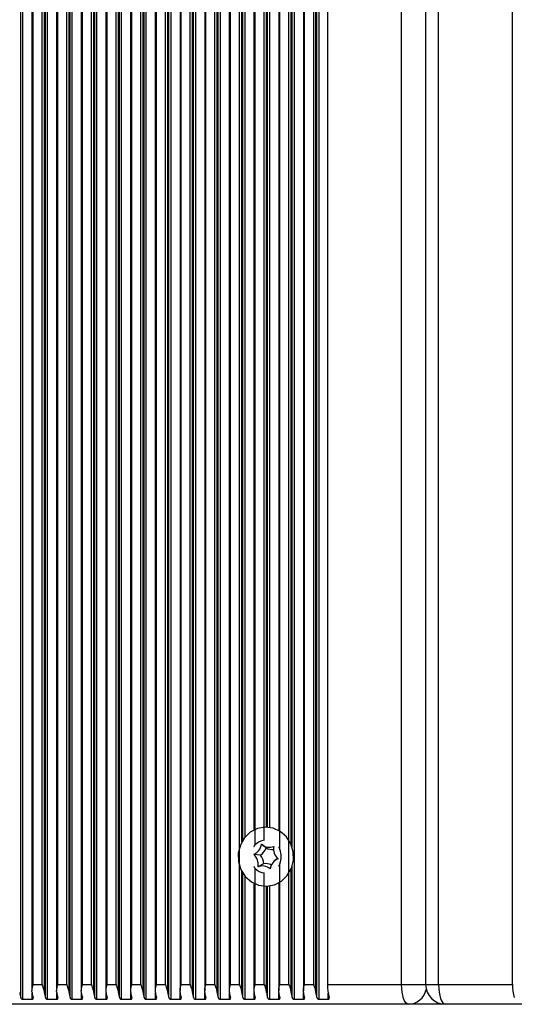
# Model space of a CAD drawing. Units: millimetres. Extents: x 7184 to 18443, y 10431 to 11907.
# Drawn here: x 10395 to 10471, y 11507 to 11657 of the extents above; entities that cross this region are included whole.
import ezdxf

# ---------------------------------------------------------------- set-up
doc = ezdxf.new("R2010")
doc.units = ezdxf.units.MM
doc.header["$LTSCALE"] = 100
doc.layers.add('TIPTAP', color=6, linetype='Continuous')

# ---------------------------------------------------------------- blocks, each defined once
blk = doc.blocks.new('AT002_top')
at = {"layer": 'TIPTAP', "linetype": 'Continuous', "lineweight": 25}
for p, q in [((10395.5, 11508.13), (10395.5, 11806.08)), ((10395.83, 11507.87), (10395.83, 11806.34)), ((10397.19, 11805.08), (10397.19, 11509.13)), ((10399.09, 11508.89), (10399.09, 11805.32)), ((10399.26, 11508.13), (10399.26, 11806.08)), ((10399.58, 11507.87), (10399.58, 11806.34)), ((10400.95, 11805.08), (10400.95, 11509.13)), ((10402.85, 11508.89), (10402.85, 11805.32)), ((10403.01, 11508.13), (10403.01, 11806.08)), ((10403.34, 11507.87), (10403.34, 11806.34)), ((10404.71, 11805.08), (10404.71, 11509.13)), ((10406.61, 11508.89), (10406.61, 11805.32)), ((10406.77, 11508.13), (10406.77, 11806.08)), ((10407.1, 11507.87), (10407.1, 11806.34)), ((10408.47, 11805.08), (10408.47, 11509.13)), ((10410.37, 11508.89), (10410.37, 11805.32)), ((10410.53, 11508.13), (10410.53, 11806.08)), ((10410.86, 11507.87), (10410.86, 11806.34)), ((10412.23, 11805.08), (10412.23, 11509.13)), ((10414.12, 11508.89), (10414.12, 11805.32)), ((10414.29, 11508.13), (10414.29, 11806.08)), ((10414.62, 11507.87), (10414.62, 11806.34)), ((10415.99, 11805.08), (10415.99, 11509.13)), ((10417.88, 11508.89), (10417.88, 11805.32)), ((10418.05, 11508.13), (10418.05, 11806.08)), ((10418.38, 11507.87), (10418.38, 11806.34)), ((10419.75, 11805.08), (10419.75, 11509.13)), ((10421.64, 11508.89), (10421.64, 11805.32)), ((10421.81, 11508.13), (10421.81, 11806.08)), ((10422.14, 11507.87), (10422.14, 11806.34)), ((10423.51, 11805.08), (10423.51, 11509.13)), ((10425.4, 11508.89), (10425.4, 11805.32)), ((10425.57, 11508.13), (10425.57, 11806.08)), ((10425.9, 11507.87), (10425.9, 11806.34)), ((10427.26, 11805.08), (10427.26, 11509.13)), ((10437.17, 11507.87), (10437.17, 11806.34)), ((10438.54, 11805.08), (10438.54, 11509.13)), ((10440.44, 11508.89), (10440.44, 11805.32)), ((10440.6, 11508.13), (10440.6, 11806.08)), ((10440.93, 11507.87), (10440.93, 11806.34)), ((10397.36, 11510.1), (10397.36, 11804.1)), ((10398.76, 11510.1), (10398.76, 11804.1)), ((10401.12, 11510.1), (10401.12, 11804.1)), ((10402.52, 11510.1), (10402.52, 11804.1)), ((10404.88, 11510.1), (10404.88, 11804.1)), ((10406.28, 11510.1), (10406.28, 11804.1)), ((10408.64, 11510.1), (10408.64, 11804.1)), ((10410.04, 11510.1), (10410.04, 11804.1)), ((10412.4, 11510.1), (10412.4, 11804.1)), ((10413.79, 11510.1), (10413.79, 11804.1)), ((10416.16, 11510.1), (10416.16, 11804.1)), ((10417.55, 11510.1), (10417.55, 11804.1)), ((10419.92, 11510.1), (10419.92, 11804.1)), ((10421.31, 11510.1), (10421.31, 11804.1)), ((10423.67, 11510.1), (10423.67, 11804.1)), ((10425.07, 11510.1), (10425.07, 11804.1)), ((10427.43, 11510.1), (10427.43, 11804.1)), ((10428.83, 11510.1), (10428.83, 11804.1)), ((10436.35, 11510.1), (10436.35, 11804.1)), ((10438.71, 11510.1), (10438.71, 11804.1)), ((10440.11, 11510.1), (10440.11, 11804.1)), ((10442.23, 11804.1), (10442.23, 11510.1)), ((10453.5, 11510.1), (10453.5, 11804.1)), ((10457.17, 11804.1), (10457.17, 11510.1)), ((10459.14, 11510.1), (10459.14, 11804.1)), ((10470.42, 11510.1), (10470.42, 11804.1)), ((10431.19, 11531.39), (10431.19, 11782.81)), ((10434.95, 11530.68), (10434.95, 11783.53)), ((10436.68, 11531.47), (10436.68, 11782.73)), ((10436.84, 11531.02), (10436.84, 11783.18)), ((10429.16, 11531.84), (10429.16, 11782.37)), ((10429.33, 11532.12), (10429.33, 11782.08)), ((10429.65, 11532.57), (10429.65, 11781.63)), ((10432.59, 11532.09), (10432.59, 11782.12)), ((10431.02, 11780.53), (10431.02, 11533.67)), ((10432.92, 11534.1), (10432.92, 11780.1)), ((10433.08, 11534.09), (10433.08, 11780.11)), ((10433.41, 11534.06), (10433.41, 11780.15)), ((10434.78, 11780.61), (10434.78, 11533.59)), ((10432.88, 11530.93), (10432.17, 11531.48)), ((10432.03, 11529.84), (10430.98, 11529.93)), ((10434.45, 11529.21), (10434.15, 11528.94)), ((10431.19, 11510.1), (10431.19, 11527.81)), ((10432.49, 11528.51), (10431.63, 11528.06)), ((10434.95, 11510.1), (10434.95, 11528.53)), ((10436.68, 11508.89), (10436.68, 11527.73)), ((10436.84, 11508.13), (10436.84, 11528.18)), ((10429.16, 11508.89), (10429.16, 11527.37)), ((10429.33, 11508.13), (10429.33, 11527.08)), ((10429.65, 11507.87), (10429.65, 11526.63)), ((10432.59, 11510.1), (10432.59, 11527.12)), ((10431.02, 11525.53), (10431.02, 11509.13)), ((10432.92, 11508.89), (10432.92, 11525.1)), ((10433.08, 11508.13), (10433.08, 11525.11)), ((10433.41, 11507.87), (10433.41, 11525.15)), ((10434.78, 11525.61), (10434.78, 11509.13)), ((10397.36, 11510.1), (10398.76, 11510.1)), ((10401.12, 11510.1), (10402.52, 11510.1)), ((10404.88, 11510.1), (10406.28, 11510.1)), ((10408.64, 11510.1), (10410.04, 11510.1)), ((10412.4, 11510.1), (10413.79, 11510.1)), ((10416.16, 11510.1), (10417.55, 11510.1)), ((10419.92, 11510.1), (10421.31, 11510.1)), ((10423.67, 11510.1), (10425.07, 11510.1)), ((10427.43, 11510.1), (10428.83, 11510.1)), ((10431.19, 11510.1), (10432.59, 11510.1)), ((10434.95, 11510.1), (10436.35, 11510.1)), ((10438.71, 11510.1), (10440.11, 11510.1)), ((10442.23, 11510.1), (10453.5, 11510.1)), ((10453.5, 11510.1), (10457.17, 11510.1)), ((10457.17, 11510.1), (10459.14, 11510.1)), ((10459.14, 11510.1), (10470.42, 11510.1)), ((10397.22, 11507.87), (10397.22, 11508.81)), ((10400.98, 11507.87), (10400.98, 11508.81)), ((10404.74, 11507.87), (10404.74, 11508.81)), ((10408.5, 11507.87), (10408.5, 11508.81)), ((10412.26, 11507.87), (10412.26, 11508.81)), ((10416.02, 11507.87), (10416.02, 11508.81)), ((10419.77, 11507.87), (10419.77, 11508.81)), ((10423.53, 11507.87), (10423.53, 11508.81)), ((10427.29, 11507.87), (10427.29, 11508.81)), ((10431.05, 11507.87), (10431.05, 11508.81)), ((10434.81, 11507.87), (10434.81, 11508.81)), ((10438.57, 11507.87), (10438.57, 11508.81)), ((10442.33, 11507.87), (10442.33, 11508.81)), ((10454.53, 11507.1), (10347.4, 11507.1)), ((10395.83, 11507.87), (10397.22, 11507.87)), ((10399.58, 11507.87), (10400.98, 11507.87)), ((10403.34, 11507.87), (10404.74, 11507.87)), ((10407.1, 11507.87), (10408.5, 11507.87)), ((10410.86, 11507.87), (10412.26, 11507.87)), ((10414.62, 11507.87), (10416.02, 11507.87)), ((10418.38, 11507.87), (10419.77, 11507.87)), ((10422.14, 11507.87), (10423.53, 11507.87)), ((10425.9, 11507.87), (10427.29, 11507.87)), ((10429.65, 11507.87), (10431.05, 11507.87)), ((10433.41, 11507.87), (10434.81, 11507.87)), ((10437.17, 11507.87), (10438.57, 11507.87)), ((10440.93, 11507.87), (10442.33, 11507.87)), ((10460.17, 11507.1), (10454.53, 11507.1)), ((10567.29, 11507.1), (10460.17, 11507.1))]:
    blk.add_line(p, q, dxfattribs=at)
at = {"layer": 'TIPTAP', "linetype": 'Continuous', "lineweight": 25, "flags": 128}
for points in [[(10436.09, 11526.74), (10436.72, 11527.83), (10437.03, 11529.07), (10437, 11530.35), (10436.63, 11531.57), (10435.96, 11532.63), (10435.03, 11533.44), (10433.93, 11533.95), (10432.73, 11534.1), (10431.54, 11533.89), (10430.46, 11533.33), (10429.57, 11532.47), (10428.94, 11531.37), (10428.63, 11530.14), (10428.66, 11528.86), (10429.03, 11527.64), (10429.7, 11526.58), (10430.63, 11525.76), (10431.73, 11525.26), (10432.93, 11525.1), (10434.12, 11525.32), (10435.2, 11525.87), (10436.09, 11526.74)], [(10434.45, 11529.21), (10434.52, 11529.26), (10434.61, 11529.34)], [(10454.53, 11507.1), (10454.33, 11507.16), (10454.14, 11507.33), (10453.96, 11507.61), (10453.8, 11507.98), (10453.68, 11508.44), (10453.58, 11508.95), (10453.52, 11509.52), (10453.5, 11510.1)], [(10459.14, 11510.1), (10459.16, 11509.52), (10459.22, 11508.95), (10459.31, 11508.44), (10459.44, 11507.98), (10459.6, 11507.61), (10459.77, 11507.33), (10459.97, 11507.16), (10460.17, 11507.1)]]:
    blk.add_lwpolyline(points, dxfattribs=at)
at = {"layer": 'TIPTAP', "linetype": 'Continuous', "lineweight": 25}
for centre, radius, start, end in [((10432.85, 11529.81), 2.29, 96.5571, 136.3354), ((10430.22, 11531.76), 1.97, 292.5542, 351.8085), ((10430.7, 11531.74), 2.32, 304.8335, 339.5293), ((10433.37, 11532.81), 1.79, 228.1626, 291.521), ((10433.89, 11532.77), 2.1, 241.2718, 273.2665), ((10436.07, 11530.81), 2.07, 170.6148, 227.9926), ((10432.54, 11529.6), 2.64, 335.9915, 24.0085), ((10429.59, 11528.4), 2.07, 350.6148, 47.9926), ((10430.06, 11528.4), 2.44, 2.5277, 36.0798), ((10435.44, 11527.45), 1.97, 112.5542, 171.8085), ((10432.85, 11529.39), 2.29, 223.6646, 263.4429), ((10432.29, 11526.39), 1.79, 48.1626, 111.521), ((10432.8, 11526.45), 2.09, 65.0693, 98.4716), ((10449.34, 11510.01), 7.12, 179.2802, 195.3748), ((10460.17, 11510.1), 3, 180, 270), ((10477.53, 11510.01), 7.12, 179.2802, 195.3748), ((10400.87, 11509.7), 5.6, 188.3191, 196.3083), ((10402.75, 11509.7), 5.6, 188.3191, 196.3083), ((10404.63, 11509.7), 5.6, 188.3191, 196.3083), ((10406.51, 11509.7), 5.6, 188.3191, 196.3083), ((10408.39, 11509.7), 5.6, 188.3191, 196.3083), ((10410.26, 11509.7), 5.6, 188.3191, 196.3083), ((10412.14, 11509.7), 5.6, 188.3191, 196.3083), ((10414.02, 11509.7), 5.6, 188.3191, 196.3083), ((10415.9, 11509.7), 5.6, 188.3191, 196.3083), ((10417.78, 11509.7), 5.6, 188.3191, 196.3083), ((10419.66, 11509.7), 5.6, 188.3191, 196.3083), ((10421.54, 11509.7), 5.6, 188.3191, 196.3083), ((10423.42, 11509.7), 5.6, 188.3191, 196.3083), ((10425.3, 11509.7), 5.6, 188.3191, 196.3083), ((10427.18, 11509.7), 5.6, 188.3191, 196.3083), ((10429.06, 11509.7), 5.6, 188.3191, 196.3083), ((10430.94, 11509.7), 5.6, 188.3191, 196.3083), ((10432.82, 11509.7), 5.6, 188.3191, 196.3083), ((10434.7, 11509.7), 5.6, 188.3191, 196.3083), ((10436.58, 11509.7), 5.6, 188.3191, 196.3083), ((10438.46, 11509.7), 5.6, 188.3191, 196.3083), ((10440.33, 11509.7), 5.6, 188.3191, 196.3083), ((10442.21, 11509.7), 5.6, 188.3191, 196.3083), ((10444.09, 11509.7), 5.6, 188.3191, 196.3083), ((10445.97, 11509.7), 5.6, 188.3191, 196.3083), ((10454.45, 11509.98), 2.88, 271.5327, 347.6202)]:
    blk.add_arc(centre, radius, start, end, dxfattribs=at)
for points, knots in [([(10431.02, 11531.12), (10431.02, 11531.13), (10431.02, 11531.15), (10431.05, 11531.21), (10431.11, 11531.3), (10431.16, 11531.36), (10431.19, 11531.39)], [0, 0, 0, 0, 0.081244, 0.325186, 0.693355, 1, 1, 1, 1]), ([(10434.78, 11531.08), (10434.78, 11531.08), (10434.78, 11531.06), (10434.8, 11531), (10434.86, 11530.87), (10434.92, 11530.75), (10434.95, 11530.68)], [0, 0, 0, 0, 0.056968, 0.233216, 0.520964, 1, 1, 1, 1]), ([(10431.19, 11527.81), (10431.16, 11527.85), (10431.09, 11527.93), (10431.04, 11528.01), (10431.02, 11528.06), (10431.02, 11528.08), (10431.02, 11528.08)], [0, 0, 0, 0, 0.4146769, 0.7462719, 0.9474322, 1, 1, 1, 1]), ([(10434.95, 11528.53), (10434.91, 11528.45), (10434.86, 11528.34), (10434.81, 11528.22), (10434.79, 11528.16), (10434.78, 11528.13), (10434.78, 11528.12)], [0, 0, 0, 0, 0.500195, 0.694612, 0.890113, 1, 1, 1, 1]), ([(10397.21, 11508.89), (10397.2, 11509.05), (10397.19, 11509.44), (10397.3, 11509.86), (10397.36, 11510.1), (10397.36, 11510.1)], [0, 0, 0, 0, 0.40665, 0.991424, 1, 1, 1, 1]), ([(10398.76, 11510.1), (10398.76, 11510.1), (10398.83, 11509.86), (10398.97, 11509.44), (10399.05, 11509.05), (10399.09, 11508.89)], [0, 0, 0, 0, 0.008576, 0.59335, 1, 1, 1, 1]), ([(10400.97, 11508.89), (10400.96, 11509.05), (10400.95, 11509.44), (10401.05, 11509.86), (10401.12, 11510.1), (10401.12, 11510.1)], [0, 0, 0, 0, 0.40665, 0.991424, 1, 1, 1, 1]), ([(10402.52, 11510.1), (10402.52, 11510.1), (10402.59, 11509.86), (10402.72, 11509.44), (10402.81, 11509.05), (10402.85, 11508.89)], [0, 0, 0, 0, 0.008576, 0.59335, 1, 1, 1, 1]), ([(10404.73, 11508.89), (10404.72, 11509.05), (10404.7, 11509.44), (10404.81, 11509.86), (10404.88, 11510.1), (10404.88, 11510.1)], [0, 0, 0, 0, 0.40665, 0.991424, 1, 1, 1, 1]), ([(10406.28, 11510.1), (10406.28, 11510.1), (10406.34, 11509.86), (10406.48, 11509.44), (10406.57, 11509.05), (10406.61, 11508.89)], [0, 0, 0, 0, 0.008576, 0.59335, 1, 1, 1, 1]), ([(10408.49, 11508.89), (10408.48, 11509.05), (10408.46, 11509.44), (10408.57, 11509.86), (10408.64, 11510.1), (10408.64, 11510.1)], [0, 0, 0, 0, 0.40665, 0.991424, 1, 1, 1, 1]), ([(10410.04, 11510.1), (10410.04, 11510.1), (10410.1, 11509.86), (10410.24, 11509.44), (10410.33, 11509.05), (10410.37, 11508.89)], [0, 0, 0, 0, 0.008576, 0.59335, 1, 1, 1, 1]), ([(10412.24, 11508.89), (10412.24, 11509.05), (10412.22, 11509.44), (10412.33, 11509.86), (10412.4, 11510.1), (10412.4, 11510.1)], [0, 0, 0, 0, 0.40665, 0.991424, 1, 1, 1, 1]), ([(10413.79, 11510.1), (10413.8, 11510.1), (10413.86, 11509.86), (10414, 11509.44), (10414.09, 11509.05), (10414.12, 11508.89)], [0, 0, 0, 0, 0.008576, 0.59335, 1, 1, 1, 1]), ([(10416, 11508.89), (10416, 11509.05), (10415.98, 11509.44), (10416.09, 11509.86), (10416.16, 11510.1), (10416.16, 11510.1)], [0, 0, 0, 0, 0.40665, 0.991424, 1, 1, 1, 1]), ([(10417.55, 11510.1), (10417.55, 11510.1), (10417.62, 11509.86), (10417.76, 11509.44), (10417.85, 11509.05), (10417.88, 11508.89)], [0, 0, 0, 0, 0.008576, 0.59335, 1, 1, 1, 1]), ([(10419.76, 11508.89), (10419.76, 11509.05), (10419.74, 11509.44), (10419.85, 11509.86), (10419.91, 11510.1), (10419.92, 11510.1)], [0, 0, 0, 0, 0.40665, 0.991424, 1, 1, 1, 1]), ([(10421.31, 11510.1), (10421.31, 11510.1), (10421.38, 11509.86), (10421.52, 11509.44), (10421.61, 11509.05), (10421.64, 11508.89)], [0, 0, 0, 0, 0.008576, 0.59335, 1, 1, 1, 1]), ([(10423.52, 11508.89), (10423.51, 11509.05), (10423.5, 11509.44), (10423.61, 11509.86), (10423.67, 11510.1), (10423.67, 11510.1)], [0, 0, 0, 0, 0.40665, 0.991424, 1, 1, 1, 1]), ([(10425.07, 11510.1), (10425.07, 11510.1), (10425.14, 11509.86), (10425.28, 11509.44), (10425.36, 11509.05), (10425.4, 11508.89)], [0, 0, 0, 0, 0.008576, 0.59335, 1, 1, 1, 1]), ([(10427.28, 11508.89), (10427.27, 11509.05), (10427.26, 11509.44), (10427.37, 11509.86), (10427.43, 11510.1), (10427.43, 11510.1)], [0, 0, 0, 0, 0.40665, 0.991424, 1, 1, 1, 1]), ([(10428.83, 11510.1), (10428.83, 11510.1), (10428.9, 11509.86), (10429.04, 11509.44), (10429.12, 11509.05), (10429.16, 11508.89)], [0, 0, 0, 0, 0.008576, 0.59335, 1, 1, 1, 1]), ([(10431.04, 11508.89), (10431.03, 11509.05), (10431.02, 11509.44), (10431.12, 11509.86), (10431.19, 11510.1), (10431.19, 11510.1)], [0, 0, 0, 0, 0.40665, 0.991424, 1, 1, 1, 1]), ([(10432.59, 11510.1), (10432.59, 11510.1), (10432.66, 11509.86), (10432.8, 11509.44), (10432.88, 11509.05), (10432.92, 11508.89)], [0, 0, 0, 0, 0.008576, 0.59335, 1, 1, 1, 1]), ([(10434.8, 11508.89), (10434.79, 11509.05), (10434.77, 11509.44), (10434.88, 11509.86), (10434.95, 11510.1), (10434.95, 11510.1)], [0, 0, 0, 0, 0.40665, 0.991424, 1, 1, 1, 1]), ([(10436.35, 11510.1), (10436.35, 11510.1), (10436.42, 11509.86), (10436.55, 11509.44), (10436.64, 11509.05), (10436.68, 11508.89)], [0, 0, 0, 0, 0.008576, 0.59335, 1, 1, 1, 1]), ([(10438.56, 11508.89), (10438.55, 11509.05), (10438.53, 11509.44), (10438.64, 11509.86), (10438.71, 11510.1), (10438.71, 11510.1)], [0, 0, 0, 0, 0.40665, 0.991424, 1, 1, 1, 1]), ([(10440.11, 11510.1), (10440.11, 11510.1), (10440.17, 11509.86), (10440.31, 11509.44), (10440.4, 11509.05), (10440.44, 11508.89)], [0, 0, 0, 0, 0.0085758, 0.5933504, 1, 1, 1, 1]), ([(10395.5, 11508.13), (10395.51, 11508.08), (10395.54, 11508.01), (10395.63, 11507.93), (10395.7, 11507.89), (10395.77, 11507.87), (10395.81, 11507.87), (10395.83, 11507.87)], [0, 0, 0, 0, 0.359146, 0.579113, 0.75396, 0.897555, 1, 1, 1, 1]), ([(10397.22, 11507.87), (10397.24, 11507.87), (10397.29, 11507.87), (10397.34, 11507.9), (10397.38, 11507.95), (10397.4, 11508.03), (10397.38, 11508.09), (10397.38, 11508.13)], [0, 0, 0, 0, 0.142047, 0.283592, 0.472415, 0.729833, 1, 1, 1, 1]), ([(10399.26, 11508.13), (10399.27, 11508.08), (10399.3, 11508.01), (10399.39, 11507.93), (10399.46, 11507.89), (10399.53, 11507.87), (10399.57, 11507.87), (10399.58, 11507.87)], [0, 0, 0, 0, 0.359146, 0.579113, 0.75396, 0.897555, 1, 1, 1, 1]), ([(10400.98, 11507.87), (10401, 11507.87), (10401.05, 11507.87), (10401.1, 11507.9), (10401.14, 11507.95), (10401.16, 11508.03), (10401.14, 11508.09), (10401.13, 11508.13)], [0, 0, 0, 0, 0.142047, 0.283592, 0.472415, 0.729833, 1, 1, 1, 1]), ([(10403.01, 11508.13), (10403.03, 11508.08), (10403.06, 11508.01), (10403.14, 11507.93), (10403.22, 11507.89), (10403.29, 11507.87), (10403.33, 11507.87), (10403.34, 11507.87)], [0, 0, 0, 0, 0.359146, 0.579113, 0.75396, 0.897555, 1, 1, 1, 1]), ([(10404.74, 11507.87), (10404.76, 11507.87), (10404.8, 11507.87), (10404.86, 11507.9), (10404.9, 11507.95), (10404.92, 11508.03), (10404.9, 11508.09), (10404.89, 11508.13)], [0, 0, 0, 0, 0.142047, 0.283592, 0.472415, 0.729833, 1, 1, 1, 1]), ([(10406.77, 11508.13), (10406.79, 11508.08), (10406.82, 11508.01), (10406.9, 11507.93), (10406.98, 11507.89), (10407.05, 11507.87), (10407.09, 11507.87), (10407.1, 11507.87)], [0, 0, 0, 0, 0.3591461, 0.5791134, 0.7539601, 0.8975551, 1, 1, 1, 1]), ([(10408.5, 11507.87), (10408.52, 11507.87), (10408.56, 11507.87), (10408.62, 11507.9), (10408.66, 11507.95), (10408.67, 11508.03), (10408.66, 11508.09), (10408.65, 11508.13)], [0, 0, 0, 0, 0.1420471, 0.2835922, 0.4724151, 0.729833, 1, 1, 1, 1]), ([(10410.53, 11508.13), (10410.55, 11508.08), (10410.58, 11508.01), (10410.66, 11507.93), (10410.74, 11507.89), (10410.81, 11507.87), (10410.84, 11507.87), (10410.86, 11507.87)], [0, 0, 0, 0, 0.359146, 0.579113, 0.75396, 0.897555, 1, 1, 1, 1]), ([(10412.26, 11507.87), (10412.28, 11507.87), (10412.32, 11507.87), (10412.37, 11507.9), (10412.42, 11507.95), (10412.43, 11508.03), (10412.42, 11508.09), (10412.41, 11508.13)], [0, 0, 0, 0, 0.142047, 0.283592, 0.472415, 0.729833, 1, 1, 1, 1]), ([(10414.29, 11508.13), (10414.31, 11508.08), (10414.34, 11508.01), (10414.42, 11507.93), (10414.5, 11507.89), (10414.56, 11507.87), (10414.6, 11507.87), (10414.62, 11507.87)], [0, 0, 0, 0, 0.359146, 0.579113, 0.75396, 0.897555, 1, 1, 1, 1]), ([(10416.02, 11507.87), (10416.04, 11507.87), (10416.08, 11507.87), (10416.13, 11507.9), (10416.18, 11507.95), (10416.19, 11508.03), (10416.18, 11508.09), (10416.17, 11508.13)], [0, 0, 0, 0, 0.142047, 0.283592, 0.472415, 0.729833, 1, 1, 1, 1]), ([(10418.05, 11508.13), (10418.07, 11508.08), (10418.1, 11508.01), (10418.18, 11507.93), (10418.26, 11507.89), (10418.32, 11507.87), (10418.36, 11507.87), (10418.38, 11507.87)], [0, 0, 0, 0, 0.359146, 0.579113, 0.75396, 0.897555, 1, 1, 1, 1]), ([(10419.77, 11507.87), (10419.8, 11507.87), (10419.84, 11507.87), (10419.89, 11507.9), (10419.93, 11507.95), (10419.95, 11508.03), (10419.94, 11508.09), (10419.93, 11508.13)], [0, 0, 0, 0, 0.142047, 0.283592, 0.472415, 0.729833, 1, 1, 1, 1]), ([(10421.81, 11508.13), (10421.83, 11508.08), (10421.86, 11508.01), (10421.94, 11507.93), (10422.01, 11507.89), (10422.08, 11507.87), (10422.12, 11507.87), (10422.14, 11507.87)], [0, 0, 0, 0, 0.359146, 0.579113, 0.75396, 0.897555, 1, 1, 1, 1]), ([(10423.53, 11507.87), (10423.56, 11507.87), (10423.6, 11507.87), (10423.65, 11507.9), (10423.69, 11507.95), (10423.71, 11508.03), (10423.69, 11508.09), (10423.69, 11508.13)], [0, 0, 0, 0, 0.142047, 0.283592, 0.472415, 0.729833, 1, 1, 1, 1]), ([(10425.57, 11508.13), (10425.58, 11508.08), (10425.61, 11508.01), (10425.7, 11507.93), (10425.77, 11507.89), (10425.84, 11507.87), (10425.88, 11507.87), (10425.9, 11507.87)], [0, 0, 0, 0, 0.359146, 0.579113, 0.75396, 0.897555, 1, 1, 1, 1]), ([(10427.29, 11507.87), (10427.31, 11507.87), (10427.36, 11507.87), (10427.41, 11507.9), (10427.45, 11507.95), (10427.47, 11508.03), (10427.45, 11508.09), (10427.45, 11508.13)], [0, 0, 0, 0, 0.142047, 0.283592, 0.472415, 0.729833, 1, 1, 1, 1]), ([(10429.33, 11508.13), (10429.34, 11508.08), (10429.37, 11508.01), (10429.46, 11507.93), (10429.53, 11507.89), (10429.6, 11507.87), (10429.64, 11507.87), (10429.65, 11507.87)], [0, 0, 0, 0, 0.359146, 0.579113, 0.75396, 0.897555, 1, 1, 1, 1]), ([(10431.05, 11507.87), (10431.07, 11507.87), (10431.12, 11507.87), (10431.17, 11507.9), (10431.21, 11507.95), (10431.23, 11508.03), (10431.21, 11508.09), (10431.2, 11508.13)], [0, 0, 0, 0, 0.142047, 0.283592, 0.472415, 0.729833, 1, 1, 1, 1]), ([(10433.08, 11508.13), (10433.1, 11508.08), (10433.13, 11508.01), (10433.21, 11507.93), (10433.29, 11507.89), (10433.36, 11507.87), (10433.4, 11507.87), (10433.41, 11507.87)], [0, 0, 0, 0, 0.359146, 0.579113, 0.75396, 0.897555, 1, 1, 1, 1]), ([(10434.81, 11507.87), (10434.83, 11507.87), (10434.87, 11507.87), (10434.93, 11507.9), (10434.97, 11507.95), (10434.99, 11508.03), (10434.97, 11508.09), (10434.96, 11508.13)], [0, 0, 0, 0, 0.142047, 0.283592, 0.472415, 0.729833, 1, 1, 1, 1]), ([(10436.84, 11508.13), (10436.86, 11508.08), (10436.89, 11508.01), (10436.97, 11507.93), (10437.05, 11507.89), (10437.12, 11507.87), (10437.16, 11507.87), (10437.17, 11507.87)], [0, 0, 0, 0, 0.359146, 0.579113, 0.75396, 0.897555, 1, 1, 1, 1]), ([(10438.57, 11507.87), (10438.59, 11507.87), (10438.63, 11507.87), (10438.69, 11507.9), (10438.73, 11507.95), (10438.74, 11508.03), (10438.73, 11508.09), (10438.72, 11508.13)], [0, 0, 0, 0, 0.142047, 0.283592, 0.472415, 0.729833, 1, 1, 1, 1]), ([(10440.6, 11508.13), (10440.62, 11508.08), (10440.65, 11508.01), (10440.73, 11507.93), (10440.81, 11507.89), (10440.88, 11507.87), (10440.91, 11507.87), (10440.93, 11507.87)], [0, 0, 0, 0, 0.359146, 0.579113, 0.75396, 0.897555, 1, 1, 1, 1]), ([(10442.33, 11507.87), (10442.35, 11507.87), (10442.39, 11507.87), (10442.45, 11507.9), (10442.49, 11507.95), (10442.5, 11508.03), (10442.49, 11508.09), (10442.48, 11508.13)], [0, 0, 0, 0, 0.142047, 0.283592, 0.472415, 0.729833, 1, 1, 1, 1])]:
    blk.add_open_spline(points, degree=3, knots=knots, dxfattribs=at)

msp = doc.modelspace()

# ---------------------------------------------------------------- block references
msp.add_blockref('AT002_top', (0, 0))

doc.saveas('drawing.dxf')
